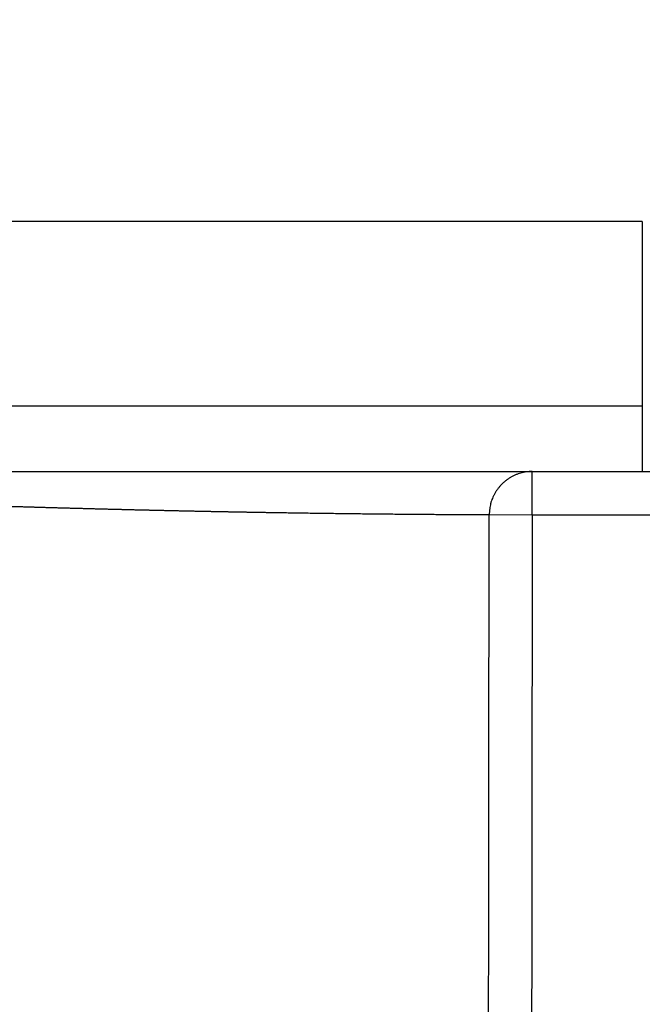
# Model space of a CAD drawing. Extents: x 18 to 2072, y 28 to 1457.
# Drawn here: x 1824 to 1881, y 1063 to 1153 of the extents above; entities that cross this region are included whole.
import ezdxf

# ---------------------------------------------------------------- set-up
doc = ezdxf.new("R2010")
doc.units = 0
doc.header["$LTSCALE"] = 5
doc.layers.get('Defpoints').update_dxf_attribs({"linetype": 'CONTINUOUS'})
doc.layers.add('SICHTBAR', color=7, linetype='CONTINUOUS', lineweight=30)
doc.styles.add('BEMSTIL', font='simplex.shx', dxfattribs={"width": 0.8})
doc.dimstyles.new('BEMASS', dxfattribs={"dimscale": 10, "dimtxt": 3.5, "dimasz": 3.5, "dimexe": 1.25, "dimexo": 0.625, "dimtad": 1, "dimtxsty": 'BEMSTIL', "dimcen": 3, "dimclrd": 3, "dimclre": 3, "dimclrt": 3, "dimadec": 0, "dimazin": 0, "dimtfac": 0.875, "dimtmove": 0, "dimatfit": 3, "dimfxl": 0, "dimtolj": 1, "dimlwd": -1, "dimlwe": -1, "dimarcsym": 0})

# ---------------------------------------------------------------- blocks, each defined once
blk = doc.blocks.new('*D3')
at = {"layer": 'Defpoints', "color": 0}
for p in [(1903.864, 1203.095), (1024.142, 1083.095), (1903.864, 1083.095)]:
    blk.add_point(p, dxfattribs=at)
at = {"layer": 'SICHTBAR', "color": 3}
for p, q in [((1024.142, 1089.345), (1024.142, 1215.595)), ((1903.864, 1089.345), (1903.864, 1215.595)), ((1049.142, 1203.095), (1878.864, 1203.095))]:
    blk.add_line(p, q, dxfattribs=at)
for points in [[(1049.142, 1207.262), (1049.142, 1198.928), (1024.142, 1203.095)], [(1878.864, 1207.262), (1878.864, 1198.928), (1903.864, 1203.095)]]:
    blk.add_solid(points, dxfattribs=at)
at = {"layer": 'SICHTBAR', "color": 3, "insert": (1464.003, 1221.845), "char_height": 25, "attachment_point": 5, "style": 'BEMSTIL'}
blk.add_mtext('\\A1;880', dxfattribs=at)
blk = doc.blocks.new('*D4')
at = {"layer": 'Defpoints', "color": 0}
for p in [(1925.156, 1303.095), (1002.85, 1097.057), (1925.156, 1097.057)]:
    blk.add_point(p, dxfattribs=at)
at = {"layer": 'SICHTBAR', "color": 3}
for p, q in [((1002.85, 1103.307), (1002.85, 1315.595)), ((1925.156, 1103.307), (1925.156, 1315.595)), ((1027.85, 1303.095), (1900.156, 1303.095))]:
    blk.add_line(p, q, dxfattribs=at)
for points in [[(1027.85, 1307.262), (1027.85, 1298.928), (1002.85, 1303.095)], [(1900.156, 1307.262), (1900.156, 1298.928), (1925.156, 1303.095)]]:
    blk.add_solid(points, dxfattribs=at)
at = {"layer": 'SICHTBAR', "color": 3, "insert": (1464.003, 1321.845), "char_height": 25, "attachment_point": 5, "style": 'BEMSTIL'}
blk.add_mtext('\\A1;922', dxfattribs=at)

msp = doc.modelspace()

# ---------------------------------------------------------------- linework, layer by layer
at = {"layer": 'SICHTBAR'}
for p, q in [((1881.08, 1134.72), (1464.003, 1134.72)), ((1881.08, 1134.72), (1881.08, 1117.72)), ((1881.08, 1117.72), (1464.003, 1117.72)), ((1881.08, 1117.72), (1881.08, 1111.72)), ((1464.003, 1111.72), (1881.08, 1111.72)), ((1870.953, 1107.72), (1870.953, 1111.72)), ((1881.08, 1111.72), (1885.079, 1111.72)), ((1870.953, 1107.72), (1866.994, 1107.724)), ((1892.229, 1107.72), (1870.953, 1107.72))]:
    msp.add_line(p, q, dxfattribs=at)
for points in [[(1734.47, 1107.454, 0.000001), (1732.169, 1107.455, 0.000027)], [(1870.953, 1111.72), (1870.689, 1111.711, 0.016435), (1870.428, 1111.684, 0.016711), (1870.169, 1111.64, 0.016698), (1869.913, 1111.579, 0.016606), (1869.663, 1111.501, 0.016631), (1869.417, 1111.406, 0.016683), (1869.178, 1111.295, 0.016615), (1868.946, 1111.168, 0.016633), (1868.724, 1111.025, 0.016483), (1868.512, 1110.869, 0.016202), (1868.313, 1110.702, 0.016357), (1868.127, 1110.522, 0.016544), (1867.953, 1110.331, 0.016025), (1867.793, 1110.132, 0.014948), (1867.647, 1109.924, 0.01638), (1867.513, 1109.703, 0.019446), (1867.394, 1109.469, 0.01478), (1867.291, 1109.243, 0.004996), (1867.204, 1109.035, 0.020742), (1867.128, 1108.756, 0.03617), (1867.058, 1108.313, 0.017463), (1866.994, 1107.724, 0.009055)], [(1866.994, 1107.724), (1866.669, 1107.725, -0.000054), (1866.343, 1107.726, -0.000054), (1866.017, 1107.728, -0.000054), (1865.691, 1107.729, -0.000054), (1865.364, 1107.731, -0.000054), (1865.038, 1107.732, -0.000054), (1864.711, 1107.734, -0.000053), (1864.385, 1107.736, -0.000053), (1864.058, 1107.737, -0.000053), (1863.73, 1107.739, -0.000053), (1863.403, 1107.741, -0.000053), (1863.076, 1107.743, -0.000053), (1862.748, 1107.745, -0.000053), (1862.42, 1107.747, -0.000053), (1862.093, 1107.75, -0.000053), (1861.765, 1107.752, -0.000053), (1861.436, 1107.754, -0.000053), (1861.108, 1107.757, -0.000053), (1860.779, 1107.759, -0.000053), (1860.451, 1107.762, -0.000053), (1860.122, 1107.765, -0.000053), (1859.793, 1107.767, -0.000053), (1859.464, 1107.77, -0.000053), (1859.135, 1107.773, -0.000052), (1858.805, 1107.776, -0.000052), (1858.476, 1107.779, -0.000052), (1858.146, 1107.782, -0.000052), (1857.816, 1107.785, -0.000052), (1857.486, 1107.788, -0.000052), (1857.156, 1107.792, -0.000052), (1856.825, 1107.795, -0.000052), (1856.495, 1107.798, -0.000052), (1856.164, 1107.802, -0.000052), (1855.833, 1107.805, -0.000052), (1855.502, 1107.809, -0.000052), (1855.171, 1107.813, -0.000052), (1854.84, 1107.817, -0.000052), (1854.508, 1107.82, -0.000052), (1854.177, 1107.824, -0.000052), (1853.845, 1107.828, -0.000052), (1853.513, 1107.832, -0.000052), (1853.181, 1107.837, -0.000052), (1852.849, 1107.841, -0.000051), (1852.517, 1107.845, -0.000051), (1852.184, 1107.849, -0.000051), (1851.852, 1107.854, -0.000051), (1851.519, 1107.858, -0.000051), (1851.186, 1107.863, -0.000052), (1850.853, 1107.868, -0.000052), (1850.52, 1107.872, -0.000052), (1850.186, 1107.877, -0.000052), (1849.853, 1107.882, -0.000052), (1849.519, 1107.887, -0.000052), (1849.185, 1107.892, -0.000052), (1848.851, 1107.897, -0.000051), (1848.517, 1107.902, -0.000051), (1848.183, 1107.907, -0.000051), (1847.849, 1107.913, -0.000051), (1847.514, 1107.918, -0.000051), (1847.18, 1107.923, -0.000051), (1846.845, 1107.929, -0.000051), (1846.51, 1107.934, -0.000051), (1846.175, 1107.94, -0.000051), (1845.839, 1107.946, -0.000051), (1845.504, 1107.951, -0.000051), (1845.169, 1107.957, -0.000051), (1844.833, 1107.963, -0.000051), (1844.497, 1107.969, -0.000051), (1844.161, 1107.975, -0.000051), (1843.825, 1107.981, -0.000051), (1843.489, 1107.988, -0.000051), (1843.152, 1107.994, -0.000051), (1842.816, 1108, -0.000051), (1842.479, 1108.007, -0.000051), (1842.143, 1108.013, -0.000051), (1841.806, 1108.02, -0.000051), (1841.469, 1108.026, -0.000051), (1841.131, 1108.033, -0.000051), (1840.794, 1108.04, -0.000051), (1840.457, 1108.047, -0.000051), (1840.119, 1108.054, -0.000051), (1839.781, 1108.061, -0.000051), (1839.443, 1108.068, -0.000051), (1839.105, 1108.075, -0.00005), (1838.767, 1108.082, -0.00005), (1838.429, 1108.089, -0.00005), (1838.09, 1108.097, -0.00005), (1837.752, 1108.104, -0.00005), (1837.413, 1108.112, -0.00005), (1837.074, 1108.119, -0.00005), (1836.735, 1108.127, -0.000049), (1836.396, 1108.134, -0.000049), (1836.057, 1108.142, -0.000049), (1835.718, 1108.15, -0.000049), (1835.378, 1108.158, -0.000049), (1835.039, 1108.166, -0.000049), (1834.699, 1108.174, -0.000048), (1834.359, 1108.182, -0.000048), (1834.019, 1108.19, -0.000048), (1833.679, 1108.199, -0.000048), (1833.339, 1108.207, -0.000048), (1832.999, 1108.215, -0.000048), (1832.658, 1108.224, -0.000047), (1832.318, 1108.232, -0.000047), (1831.977, 1108.241, -0.000047), (1831.636, 1108.25, -0.000047), (1831.295, 1108.258, -0.000047), (1830.954, 1108.267, -0.000047), (1830.613, 1108.276, -0.000046), (1830.272, 1108.285, -0.000046), (1829.931, 1108.294, -0.000045), (1829.589, 1108.303, -0.000045), (1829.247, 1108.312, -0.000045), (1828.906, 1108.321, -0.000045), (1828.564, 1108.33, -0.000045), (1828.222, 1108.34, -0.000045), (1827.88, 1108.349, -0.000045), (1827.538, 1108.359, -0.000044), (1827.195, 1108.368, -0.000044), (1826.853, 1108.378, -0.000044), (1826.511, 1108.387, -0.000044), (1826.168, 1108.397, -0.000044), (1825.825, 1108.407, -0.000044), (1825.482, 1108.417, -0.000043), (1825.14, 1108.427, -0.000043), (1824.796, 1108.437, -0.000043), (1824.453, 1108.447, -0.000043), (1824.11, 1108.457, -0.000043), (1823.767, 1108.467, -0.000043), (1823.423, 1108.477, -0.000043), (1823.08, 1108.487, -0.000042)], [(1866.939, 988.991), (1866.938, 993.938, -0.000014), (1866.936, 998.885, -0.000013), (1866.935, 1003.832, -0.000014), (1866.934, 1008.78, -0.000016), (1866.933, 1013.727, -0.000017), (1866.932, 1018.674, -0.000019), (1866.932, 1023.621, -0.00002), (1866.933, 1028.569, -0.000021), (1866.934, 1033.517, -0.000022), (1866.935, 1038.464, -0.000024), (1866.937, 1043.408, -0.000025), (1866.939, 1048.358, -0.000027), (1866.942, 1053.316, -0.000026), (1866.945, 1058.253, -0.000024), (1866.949, 1063.161, -0.000023), (1866.953, 1068.148, -0.000021), (1866.958, 1073.251, -0.000018), (1866.963, 1078.042, -0.000017), (1866.968, 1082.374, -0.000013), (1866.974, 1087.936, 0.000005), (1866.983, 1096.504, 0.000004), (1866.994, 1107.724, 0.000001)], [(1870.953, 1107.72), (1870.948, 1102.775, -0.000011), (1870.943, 1097.83, -0.000014), (1870.937, 1092.885, -0.000011), (1870.931, 1087.94, -0.000001), (1870.925, 1082.995, 0.000006), (1870.919, 1078.05, 0.000013), (1870.914, 1073.105, 0.000017), (1870.909, 1068.16, 0.000019), (1870.904, 1063.215, 0.000021), (1870.9, 1058.271, 0.000024), (1870.897, 1053.328, 0.000026), (1870.894, 1048.381, 0.000029), (1870.891, 1043.426, 0.000028), (1870.889, 1038.491, 0.000026), (1870.888, 1033.585, 0.000026), (1870.887, 1028.601, 0.000028), (1870.886, 1023.5, 0.000021), (1870.886, 1018.711, 0.00001), (1870.886, 1014.382, 0.000025), (1870.887, 1008.821, 0.000037), (1870.889, 1000.257, 0.000018), (1870.893, 989.042, 0.00001)]]:
    msp.add_lwpolyline(points, format="xyb", dxfattribs=at)

# ---------------------------------------------------------------- dimensions: what is measured, and where the dimension line sits
for base, p1, p2, text, picture, middle in [((1925.156, 1303.095), (1002.85, 1097.057), (1925.156, 1097.057), '922', '*D4', (1464.003, 1321.845)), ((1903.864, 1203.095), (1024.142, 1083.095), (1903.864, 1083.095), '880', '*D3', (1464.003, 1221.845))]:
    dim = msp.add_linear_dim(base=base, p1=p1, p2=p2, angle=180, text=text, dimstyle='BEMASS', override={"dimtxt": 2.5, "dimasz": 2.5, "dimdec": 1}, dxfattribs=at)
    dim.commit()
    dim.dimension.update_dxf_attribs({"geometry": picture, "text_midpoint": middle})

doc.saveas('drawing.dxf')
